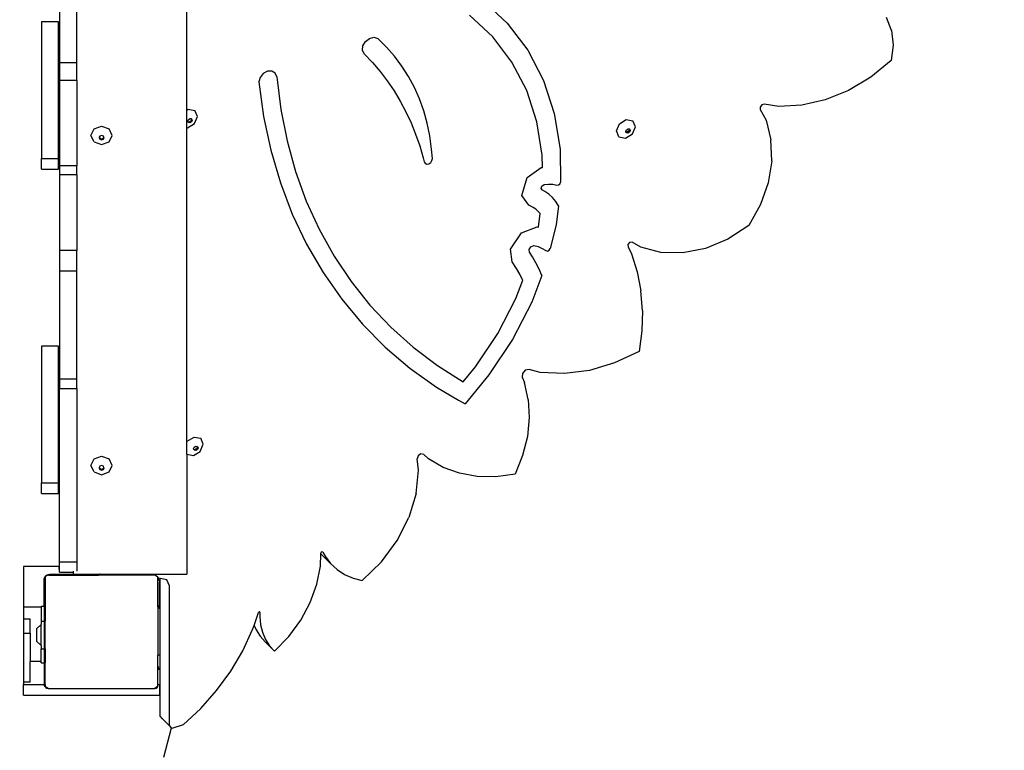
# Model space of a CAD drawing. Units: millimetres. Extents: x 6388 to 10517, y 3371 to 6118.
# Drawn here: x 8365 to 8434, y 3840 to 3891 of the extents above; entities that cross this region are included whole.
import ezdxf

# ---------------------------------------------------------------- set-up
doc = ezdxf.new("R2010")
doc.units = ezdxf.units.MM
doc.header["$LTSCALE"] = 100
doc.header["$PDSIZE"] = -1
doc.layers.add('VP-EQ', color=219, linetype='Continuous')
doc.layers.add('VP-HIC', color=6, linetype='Continuous')
doc.dimstyles.new('Strefa', dxfattribs={"dimtxt": 14, "dimasz": 20, "dimexe": 20, "dimexo": 50, "dimgap": 20, "dimtad": 0, "dimdec": 0, "dimzin": 0, "dimdsep": 46, "dimtxsty": 'Standard', "dimcen": 0.09, "dimadec": 0, "dimazin": 0, "dimtfac": 1, "dimtdec": 4, "dimtofl": 0, "dimtmove": 0, "dimatfit": 3, "dimfxl": 70, "dimfxlon": 1, "dimtolj": 1, "dimtzin": 0, "dimarcsym": 0})

# ---------------------------------------------------------------- blocks, each defined once
blk = doc.blocks.new('*D205')
at = {"layer": 'Defpoints', "color": 0}
for p in [(7915.595, 5628.554), (8311.046, 3570.681), (10392.752, 3570.681)]:
    blk.add_point(p, dxfattribs=at)
at = {"layer": 'VP-EQ', "color": 0, "lineweight": -2}
for p, q in [((10322.752, 5628.554), (10412.752, 5628.554)), ((10392.752, 5608.554), (10392.752, 4622.874)), ((10392.752, 3590.681), (10392.752, 4533.874)), ((10322.752, 3570.681), (10412.752, 3570.681))]:
    blk.add_line(p, q, dxfattribs=at)
at = {"layer": 'VP-EQ', "color": 0}
for points in [[(10396.085, 5608.554), (10389.418, 5608.554), (10392.752, 5628.554)], [(10389.418, 3590.681), (10396.085, 3590.681), (10392.752, 3570.681)]]:
    blk.add_solid(points, dxfattribs=at)
at = {"layer": 'VP-EQ', "color": 0, "insert": (10392.752, 4578.374), "char_height": 14, "attachment_point": 5, "rotation": 90}
blk.add_mtext('\\A1;2065', dxfattribs=at)
blk = doc.blocks.new('*D206')
at = {"layer": 'Defpoints', "color": 0}
for p in [(7845.416, 5800.281), (8334.156, 3370.681), (10497.319, 3370.681)]:
    blk.add_point(p, dxfattribs=at)
at = {"layer": 'VP-EQ', "color": 0, "lineweight": -2}
for p, q in [((10427.319, 5800.281), (10517.319, 5800.281)), ((10497.319, 5780.281), (10497.319, 4623.744)), ((10497.319, 3390.681), (10497.319, 4534.744)), ((10427.319, 3370.681), (10517.319, 3370.681))]:
    blk.add_line(p, q, dxfattribs=at)
at = {"layer": 'VP-EQ', "color": 0}
for points in [[(10500.652, 5780.281), (10493.985, 5780.281), (10497.319, 5800.281)], [(10493.985, 3390.681), (10500.652, 3390.681), (10497.319, 3370.681)]]:
    blk.add_solid(points, dxfattribs=at)
at = {"layer": 'VP-EQ', "color": 0, "insert": (10497.319, 4579.244), "char_height": 14, "attachment_point": 5, "rotation": 90}
blk.add_mtext('\\A1;2430', dxfattribs=at)
blk = doc.blocks.new('3260')
at = {"layer": 'VP-EQ', "color": 0}
for p, q in [((8051.831, 1041.535), (8051.831, 1052.975)), ((8042.87, 1049.688), (8042.87, 1044.888)), ((8044.07, 1044.888), (8044.07, 1049.688)), ((8072.707, 1049.279), (8074.44, 1047.669)), ((8073.416, 1046.705), (8071.763, 1048.241)), ((8101.539, 1047.159), (8101.19, 1048.083)), ((8042.793, 1047.76), (8041.593, 1047.76)), ((8041.593, 1047.76), (8041.593, 1038.118)), ((8042.793, 1038.118), (8042.793, 1047.76)), ((8074.44, 1047.669), (8075.875, 1045.778)), ((8101.539, 1047.159), (8101.645, 1046.125)), ((8064.43, 1046.388), (8064.715, 1046.603)), ((8064.715, 1046.603), (8065.036, 1046.678)), ((8065.036, 1046.678), (8065.316, 1046.594)), ((8065.929, 1045.99), (8065.316, 1046.594)), ((8074.762, 1044.93), (8073.416, 1046.705)), ((8064.222, 1045.767), (8064.251, 1046.084)), ((8064.35, 1045.514), (8064.222, 1045.767)), ((8064.251, 1046.084), (8064.43, 1046.388)), ((8066.495, 1045.341), (8065.929, 1045.99)), ((8075.875, 1045.778), (8076.986, 1043.64)), ((8101.645, 1046.125), (8101.503, 1045.032)), ((8064.35, 1045.514), (8064.926, 1044.907)), ((8067.011, 1044.648), (8066.495, 1045.341)), ((8101.503, 1045.032), (8100.068, 1043.863)), ((8044.07, 1044.888), (8042.87, 1044.888)), ((8042.87, 1044.888), (8042.87, 1043.637)), ((8044.07, 1043.637), (8044.07, 1044.888)), ((8064.926, 1044.907), (8065.469, 1044.269)), ((8067.475, 1043.913), (8067.011, 1044.648)), ((8075.805, 1042.924), (8074.762, 1044.93)), ((8044.07, 1043.637), (8042.87, 1043.637)), ((8042.87, 1043.637), (8042.87, 1037.609)), ((8044.07, 1043.637), (8044.07, 1037.609)), ((8057.008, 1043.848), (8056.921, 1043.535)), ((8057.229, 1044.117), (8057.008, 1043.848)), ((8057.53, 1044.278), (8057.229, 1044.117)), ((8057.835, 1044.289), (8057.53, 1044.278)), ((8058.071, 1044.149), (8057.835, 1044.289)), ((8058.178, 1043.891), (8058.071, 1044.149)), ((8058.178, 1043.891), (8058.464, 1041.596)), ((8065.469, 1044.269), (8065.978, 1043.601)), ((8067.887, 1043.14), (8067.475, 1043.913)), ((8076.986, 1043.64), (8077.753, 1041.293)), ((8100.068, 1043.863), (8098.505, 1042.928)), ((8056.921, 1043.535), (8057.254, 1041.086)), ((8065.978, 1043.601), (8066.451, 1042.904)), ((8068.244, 1042.332), (8067.887, 1043.14)), ((8066.451, 1042.904), (8066.888, 1042.179)), ((8068.545, 1041.49), (8068.244, 1042.332)), ((8076.524, 1040.723), (8075.805, 1042.924)), ((8096.866, 1042.26), (8095.205, 1041.882)), ((8098.505, 1042.928), (8096.866, 1042.26)), ((8051.831, 1041.535), (8051.935, 1041.599)), ((8051.935, 1041.599), (8052.403, 1041.512)), ((8058.464, 1041.596), (8058.909, 1039.363)), ((8066.888, 1042.179), (8067.289, 1041.428)), ((8092.391, 1041.911), (8092.271, 1041.76)), ((8092.271, 1041.76), (8092.275, 1041.594)), ((8092.275, 1041.594), (8092.683, 1040.824)), ((8092.564, 1041.955), (8092.391, 1041.911)), ((8093.579, 1041.805), (8092.564, 1041.955)), ((8095.205, 1041.882), (8093.579, 1041.805)), ((8051.831, 1040.302), (8051.831, 1041.535)), ((8051.9, 1040.763), (8051.951, 1040.884)), ((8051.951, 1040.884), (8052.065, 1040.955)), ((8052.065, 1040.955), (8052.141, 1040.94)), ((8052.162, 1040.892), (8052.112, 1040.771)), ((8052.141, 1040.94), (8052.162, 1040.892)), ((8052.141, 1040.94), (8052.177, 1040.934)), ((8052.177, 1040.934), (8052.221, 1040.834)), ((8052.374, 1040.587), (8052.585, 1041.092)), ((8052.585, 1041.092), (8052.403, 1041.512)), ((8057.254, 1041.086), (8057.759, 1038.706)), ((8067.289, 1041.428), (8067.651, 1040.652)), ((8068.789, 1040.619), (8068.545, 1041.49)), ((8077.753, 1041.293), (8078.162, 1038.781)), ((8082.34, 1040.581), (8082.82, 1040.877)), ((8082.82, 1040.877), (8083.288, 1040.789)), ((8045.075, 1039.762), (8045.295, 1040.221)), ((8045.295, 1040.221), (8045.825, 1040.411)), ((8045.825, 1040.411), (8046.356, 1040.221)), ((8046.575, 1039.762), (8046.356, 1040.221)), ((8051.831, 1040.302), (8051.893, 1040.291)), ((8051.831, 1018.092), (8051.831, 1040.302)), ((8051.893, 1040.291), (8052.374, 1040.587)), ((8051.921, 1040.715), (8051.9, 1040.763)), ((8051.997, 1040.701), (8051.921, 1040.715)), ((8051.944, 1040.663), (8051.921, 1040.715)), ((8052.056, 1040.642), (8051.944, 1040.663)), ((8052.112, 1040.771), (8051.997, 1040.701)), ((8052.17, 1040.713), (8052.056, 1040.642)), ((8052.221, 1040.834), (8052.17, 1040.713)), ((8067.651, 1040.652), (8067.976, 1039.852)), ((8068.975, 1039.72), (8068.789, 1040.619)), ((8076.908, 1038.366), (8076.524, 1040.723)), ((8082.129, 1040.075), (8082.34, 1040.581)), ((8082.786, 1040.041), (8082.836, 1040.161)), ((8082.836, 1040.161), (8082.951, 1040.232)), ((8082.951, 1040.232), (8083.027, 1040.218)), ((8083.047, 1040.17), (8082.997, 1040.049)), ((8083.027, 1040.218), (8083.047, 1040.17)), ((8083.027, 1040.218), (8083.063, 1040.211)), ((8083.063, 1040.211), (8083.106, 1040.111)), ((8083.259, 1039.864), (8083.47, 1040.37)), ((8083.47, 1040.37), (8083.288, 1040.789)), ((8092.683, 1040.824), (8093.034, 1039.449)), ((8045.295, 1039.303), (8045.075, 1039.762)), ((8045.662, 1039.631), (8045.646, 1039.598)), ((8045.646, 1039.598), (8045.699, 1039.488)), ((8045.699, 1039.708), (8045.662, 1039.631)), ((8045.662, 1039.631), (8045.699, 1039.554)), ((8045.825, 1039.753), (8045.699, 1039.708)), ((8045.699, 1039.554), (8045.825, 1039.508)), ((8045.699, 1039.488), (8045.825, 1039.443)), ((8045.952, 1039.708), (8045.825, 1039.753)), ((8045.825, 1039.508), (8045.952, 1039.554)), ((8045.825, 1039.443), (8045.952, 1039.488)), ((8045.989, 1039.631), (8045.952, 1039.708)), ((8045.952, 1039.554), (8045.989, 1039.631)), ((8045.952, 1039.488), (8046.005, 1039.598)), ((8046.005, 1039.598), (8045.989, 1039.631)), ((8046.356, 1039.303), (8046.575, 1039.762)), ((8067.976, 1039.852), (8068.261, 1039.03)), ((8069.103, 1038.798), (8068.975, 1039.72)), ((8082.311, 1039.655), (8082.129, 1040.075)), ((8082.311, 1039.655), (8082.779, 1039.568)), ((8082.779, 1039.568), (8083.259, 1039.864)), ((8082.806, 1039.992), (8082.786, 1040.041)), ((8082.882, 1039.978), (8082.806, 1039.992)), ((8082.829, 1039.94), (8082.806, 1039.992)), ((8082.941, 1039.919), (8082.829, 1039.94)), ((8082.997, 1040.049), (8082.882, 1039.978)), ((8083.056, 1039.99), (8082.941, 1039.919)), ((8083.106, 1040.111), (8083.056, 1039.99)), ((8045.295, 1039.303), (8045.825, 1039.112)), ((8045.825, 1039.112), (8046.356, 1039.303)), ((8058.909, 1039.363), (8059.51, 1037.202)), ((8068.261, 1039.03), (8068.508, 1038.187)), ((8069.153, 1038.12), (8069.103, 1038.798)), ((8078.162, 1038.781), (8078.201, 1036.467)), ((8093.084, 1037.96), (8093.034, 1039.449)), ((8041.593, 1038.118), (8042.793, 1038.118)), ((8041.593, 1037.368), (8041.593, 1038.118)), ((8042.793, 1037.368), (8042.793, 1038.118)), ((8057.759, 1038.706), (8058.434, 1036.407)), ((8068.508, 1038.187), (8068.577, 1037.897)), ((8069.127, 1037.977), (8069.153, 1038.12)), ((8076.922, 1037.503), (8076.908, 1038.366)), ((8044.07, 1037.609), (8042.87, 1037.609)), ((8042.87, 1037.609), (8042.87, 1036.973)), ((8044.07, 1036.973), (8044.07, 1037.609)), ((8068.577, 1037.897), (8068.642, 1037.788)), ((8068.642, 1037.788), (8068.76, 1037.738)), ((8068.76, 1037.738), (8068.903, 1037.759)), ((8068.903, 1037.759), (8069.036, 1037.846)), ((8069.036, 1037.846), (8069.127, 1037.977)), ((8075.84, 1036.78), (8076.826, 1037.493)), ((8076.826, 1037.493), (8076.922, 1037.503)), ((8093.084, 1037.96), (8092.83, 1036.414)), ((8041.593, 1037.368), (8042.793, 1037.368)), ((8044.07, 1036.973), (8042.87, 1036.973)), ((8042.87, 1036.973), (8042.87, 1031.632)), ((8044.07, 1036.973), (8044.07, 1031.632)), ((8059.51, 1037.202), (8060.265, 1035.122)), ((8075.469, 1035.526), (8075.84, 1036.78)), ((8058.434, 1036.407), (8059.276, 1034.197)), ((8076.83, 1036.011), (8076.879, 1036.179)), ((8076.913, 1035.89), (8076.83, 1036.011)), ((8076.879, 1036.179), (8077.03, 1036.288)), ((8077.03, 1036.288), (8077.346, 1036.323)), ((8077.346, 1036.323), (8077.652, 1036.311)), ((8077.652, 1036.311), (8077.94, 1036.252)), ((8077.94, 1036.252), (8078.058, 1036.263)), ((8078.058, 1036.263), (8078.161, 1036.348)), ((8078.161, 1036.348), (8078.201, 1036.467)), ((8092.83, 1036.414), (8092.284, 1034.872)), ((8075.95, 1034.829), (8075.469, 1035.526)), ((8077.076, 1035.812), (8076.913, 1035.89)), ((8077.373, 1035.614), (8077.076, 1035.812)), ((8077.636, 1035.376), (8077.373, 1035.614)), ((8077.86, 1035.102), (8077.636, 1035.376)), ((8060.265, 1035.122), (8061.17, 1033.133)), ((8076.264, 1034.679), (8075.95, 1034.829)), ((8076.456, 1034.551), (8076.264, 1034.679)), ((8078.045, 1034.795), (8077.86, 1035.102)), ((8078.045, 1034.795), (8077.883, 1033.441)), ((8092.284, 1034.872), (8091.464, 1033.391)), ((8059.276, 1034.197), (8060.28, 1032.088)), ((8076.626, 1034.397), (8076.456, 1034.551)), ((8076.752, 1034.244), (8076.626, 1034.397)), ((8076.637, 1033.274), (8076.752, 1034.244)), ((8075.431, 1032.873), (8076.539, 1033.298)), ((8076.539, 1033.298), (8076.637, 1033.274)), ((8077.883, 1033.441), (8077.468, 1031.781)), ((8091.464, 1033.391), (8089.981, 1032.438)), ((8061.17, 1033.133), (8062.223, 1031.241)), ((8074.674, 1031.742), (8075.431, 1032.873)), ((8060.28, 1032.088), (8061.444, 1030.087)), ((8075.978, 1031.712), (8076.108, 1031.906)), ((8076.108, 1031.906), (8076.318, 1031.987)), ((8076.318, 1031.987), (8076.625, 1031.911)), ((8076.625, 1031.911), (8076.908, 1031.791)), ((8083.063, 1032.214), (8082.929, 1032.058)), ((8082.929, 1032.058), (8082.958, 1031.889)), ((8082.958, 1031.889), (8083.193, 1031.394)), ((8083.243, 1032.22), (8083.063, 1032.214)), ((8083.851, 1031.869), (8083.243, 1032.22)), ((8085.264, 1031.495), (8083.851, 1031.869)), ((8089.981, 1032.438), (8088.404, 1031.787)), ((8044.07, 1031.632), (8042.87, 1031.632)), ((8042.87, 1031.632), (8042.87, 1030.192)), ((8044.07, 1030.192), (8044.07, 1031.632)), ((8062.223, 1031.241), (8063.418, 1029.457)), ((8074.781, 1030.837), (8074.674, 1031.742)), ((8076.002, 1031.514), (8075.978, 1031.712)), ((8076.209, 1031.195), (8076.002, 1031.514)), ((8076.455, 1030.771), (8076.209, 1031.195)), ((8076.908, 1031.791), (8077.161, 1031.627)), ((8077.161, 1031.627), (8077.274, 1031.601)), ((8077.274, 1031.601), (8077.396, 1031.662)), ((8077.396, 1031.662), (8077.468, 1031.781)), ((8083.193, 1031.394), (8083.605, 1030.132)), ((8086.806, 1031.467), (8085.264, 1031.495)), ((8088.404, 1031.787), (8086.806, 1031.467)), ((8075.093, 1030.359), (8074.781, 1030.837)), ((8076.68, 1030.331), (8076.455, 1030.771)), ((8044.07, 1030.192), (8042.87, 1030.192)), ((8042.87, 1030.192), (8042.87, 1022.563)), ((8044.07, 1022.563), (8044.07, 1030.192)), ((8061.444, 1030.087), (8062.761, 1028.205)), ((8075.316, 1029.974), (8075.093, 1030.359)), ((8075.52, 1029.575), (8075.316, 1029.974)), ((8076.884, 1029.878), (8076.17, 1028.003)), ((8076.884, 1029.878), (8076.68, 1030.331)), ((8083.605, 1030.132), (8083.867, 1028.797)), ((8063.418, 1029.457), (8064.751, 1027.786)), ((8075.039, 1028.254), (8075.532, 1029.549)), ((8075.532, 1029.549), (8075.52, 1029.575)), ((8083.977, 1027.406), (8083.867, 1028.797)), ((8062.761, 1028.205), (8064.226, 1026.448)), ((8064.751, 1027.786), (8066.215, 1026.236)), ((8073.763, 1025.783), (8075.039, 1028.254)), ((8076.17, 1028.003), (8074.81, 1025.369)), ((8083.977, 1027.406), (8083.933, 1025.973)), ((8064.226, 1026.448), (8065.833, 1024.824)), ((8066.215, 1026.236), (8067.805, 1024.814)), ((8072.201, 1023.425), (8073.763, 1025.783)), ((8083.933, 1025.973), (8083.735, 1024.514)), ((8042.793, 1024.898), (8041.593, 1024.898)), ((8041.593, 1024.898), (8041.593, 1015.256)), ((8042.793, 1015.256), (8042.793, 1024.898)), ((8074.81, 1025.369), (8073.145, 1022.856)), ((8065.833, 1024.824), (8067.574, 1023.342)), ((8067.805, 1024.814), (8069.514, 1023.526)), ((8083.735, 1024.514), (8082.001, 1023.702)), ((8069.514, 1023.526), (8071.335, 1022.376)), ((8082.001, 1023.702), (8080.225, 1023.177)), ((8067.574, 1023.342), (8069.442, 1022.006)), ((8071.335, 1022.376), (8072.201, 1023.425)), ((8073.145, 1022.856), (8071.46, 1020.817)), ((8075.505, 1022.969), (8075.492, 1022.706)), ((8075.707, 1023.192), (8075.505, 1022.969)), ((8075.975, 1023.239), (8075.707, 1023.192)), ((8076.765, 1023.042), (8075.975, 1023.239)), ((8078.462, 1022.955), (8076.765, 1023.042)), ((8080.225, 1023.177), (8078.462, 1022.955)), ((8044.07, 1022.563), (8042.87, 1022.563)), ((8042.87, 1022.563), (8042.87, 1021.893)), ((8044.07, 1021.893), (8044.07, 1022.563)), ((8075.492, 1022.706), (8075.648, 1022.334)), ((8075.917, 1021.129), (8075.648, 1022.334)), ((8042.87, 1021.893), (8044.07, 1021.893)), ((8042.87, 1009.668), (8042.87, 1021.893)), ((8044.07, 1021.893), (8044.07, 1009.668)), ((8069.442, 1022.006), (8071.004, 1021.077)), ((8071.004, 1021.077), (8071.46, 1020.817)), ((8075.917, 1021.129), (8075.985, 1019.85)), ((8075.985, 1019.85), (8075.852, 1018.525)), ((8051.831, 1018.092), (8051.869, 1018.184)), ((8051.831, 1017.28), (8051.831, 1018.092)), ((8051.869, 1018.184), (8052.349, 1018.48)), ((8052.349, 1018.48), (8052.818, 1018.393)), ((8052.788, 1017.468), (8052.999, 1017.974)), ((8052.999, 1017.974), (8052.818, 1018.393)), ((8075.852, 1018.525), (8075.52, 1017.185)), ((8051.84, 1017.259), (8051.831, 1017.28)), ((8051.831, 1017.28), (8051.831, 1008.816)), ((8051.84, 1017.259), (8052.308, 1017.172)), ((8052.308, 1017.172), (8052.788, 1017.468)), ((8052.315, 1017.644), (8052.365, 1017.765)), ((8052.336, 1017.596), (8052.315, 1017.644)), ((8052.412, 1017.582), (8052.336, 1017.596)), ((8052.358, 1017.544), (8052.336, 1017.596)), ((8052.47, 1017.523), (8052.358, 1017.544)), ((8052.365, 1017.765), (8052.48, 1017.836)), ((8052.526, 1017.653), (8052.412, 1017.582)), ((8052.585, 1017.594), (8052.47, 1017.523)), ((8052.48, 1017.836), (8052.556, 1017.822)), ((8052.577, 1017.773), (8052.526, 1017.653)), ((8052.556, 1017.822), (8052.577, 1017.773)), ((8052.556, 1017.822), (8052.592, 1017.815)), ((8052.635, 1017.715), (8052.585, 1017.594)), ((8052.592, 1017.815), (8052.635, 1017.715)), ((8068.349, 1017.287), (8068.153, 1017.156)), ((8068.542, 1017.248), (8068.349, 1017.287)), ((8068.888, 1016.946), (8068.542, 1017.248)), ((8045.075, 1016.472), (8045.295, 1016.931)), ((8045.295, 1016.931), (8045.825, 1017.121)), ((8045.825, 1017.121), (8046.356, 1016.931)), ((8046.575, 1016.472), (8046.356, 1016.931)), ((8068.153, 1017.156), (8068.086, 1016.943)), ((8068.176, 1016.15), (8068.086, 1016.943)), ((8069.921, 1016.341), (8068.888, 1016.946)), ((8075.52, 1017.185), (8074.996, 1015.859)), ((8045.295, 1016.013), (8045.075, 1016.472)), ((8045.295, 1016.013), (8045.825, 1015.822)), ((8045.662, 1016.341), (8045.646, 1016.308)), ((8045.646, 1016.308), (8045.699, 1016.198)), ((8045.699, 1016.418), (8045.662, 1016.341)), ((8045.662, 1016.341), (8045.699, 1016.264)), ((8045.825, 1016.463), (8045.699, 1016.418)), ((8045.699, 1016.264), (8045.825, 1016.219)), ((8045.699, 1016.198), (8045.825, 1016.153)), ((8045.952, 1016.418), (8045.825, 1016.463)), ((8045.825, 1016.219), (8045.952, 1016.264)), ((8045.825, 1016.153), (8045.952, 1016.198)), ((8045.825, 1015.822), (8046.356, 1016.013)), ((8045.989, 1016.341), (8045.952, 1016.418)), ((8045.952, 1016.264), (8045.989, 1016.341)), ((8045.952, 1016.198), (8046.005, 1016.308)), ((8046.005, 1016.308), (8045.989, 1016.341)), ((8046.356, 1016.013), (8046.575, 1016.472)), ((8068.008, 1014.487), (8068.176, 1016.15)), ((8071.075, 1015.923), (8069.921, 1016.341)), ((8072.324, 1015.701), (8071.075, 1015.923)), ((8074.996, 1015.859), (8073.641, 1015.679)), ((8041.593, 1015.256), (8042.793, 1015.256)), ((8041.593, 1014.506), (8041.593, 1015.256)), ((8042.793, 1014.506), (8042.793, 1015.256)), ((8073.641, 1015.679), (8072.324, 1015.701)), ((8041.593, 1014.506), (8042.793, 1014.506)), ((8068.008, 1014.487), (8067.5, 1012.807)), ((8066.672, 1011.181), (8067.5, 1012.807)), ((8065.561, 1009.679), (8066.672, 1011.181)), ((8061.319, 1010.353), (8061.287, 1010.284)), ((8061.388, 1010.383), (8061.319, 1010.353)), ((8061.441, 1010.352), (8061.388, 1010.383)), ((8061.441, 1010.352), (8061.586, 1010.064)), ((8042.87, 1009.668), (8044.07, 1009.668)), ((8042.87, 1009.341), (8042.87, 1009.668)), ((8044.07, 1009.668), (8044.07, 1009.023)), ((8061.265, 1009.381), (8061.286, 1010.241)), ((8061.286, 1010.241), (8061.287, 1010.284)), ((8061.286, 1010.241), (8061.296, 1010.228)), ((8061.296, 1010.228), (8061.966, 1009.556)), ((8061.586, 1010.064), (8061.966, 1009.556)), ((8064.214, 1008.364), (8065.561, 1009.679)), ((8042.812, 1009.341), (8040.309, 1009.341)), ((8040.309, 1009.341), (8040.309, 1006.466)), ((8042.812, 1009.341), (8042.812, 1009.159)), ((8042.87, 1009.341), (8042.812, 1009.341)), ((8042.812, 1009.159), (8042.87, 1009.159)), ((8042.87, 1009.159), (8042.87, 1009.341)), ((8042.87, 1008.943), (8042.87, 1009.159)), ((8042.87, 1008.943), (8043.822, 1008.943)), ((8043.822, 1009.023), (8043.822, 1008.943)), ((8043.822, 1008.943), (8043.822, 1008.816)), ((8061.012, 1008.091), (8061.265, 1009.381)), ((8061.966, 1009.556), (8062.429, 1009.124)), ((8062.429, 1009.124), (8062.964, 1008.778)), ((8041.755, 1008.423), (8041.749, 1008.373)), ((8041.749, 1008.373), (8041.749, 1006.548)), ((8041.762, 1008.476), (8041.755, 1008.423)), ((8041.799, 1008.423), (8041.755, 1008.423)), ((8041.802, 1008.573), (8041.762, 1008.476)), ((8041.799, 1008.496), (8041.854, 1008.57)), ((8041.799, 1008.423), (8041.799, 1008.496)), ((8041.806, 1008.423), (8041.799, 1008.423)), ((8041.799, 1006.548), (8041.799, 1008.423)), ((8041.854, 1008.638), (8041.802, 1008.573)), ((8041.806, 1006.548), (8041.806, 1008.423)), ((8041.854, 1008.638), (8041.986, 1008.734)), ((8041.866, 1008.655), (8041.854, 1008.638)), ((8041.854, 1008.638), (8041.854, 1008.57)), ((8041.854, 1008.57), (8041.854, 1006.548)), ((8041.949, 1008.719), (8041.866, 1008.655)), ((8041.986, 1008.734), (8041.949, 1008.719)), ((8041.986, 1008.734), (8042.002, 1008.746)), ((8042.014, 1008.746), (8042.002, 1008.746)), ((8042.045, 1008.759), (8042.014, 1008.746)), ((8042.099, 1008.746), (8042.014, 1008.746)), ((8042.099, 1008.766), (8042.045, 1008.759)), ((8042.149, 1008.773), (8042.099, 1008.766)), ((8042.099, 1008.766), (8042.099, 1008.746)), ((8042.099, 1008.746), (8045.599, 1008.746)), ((8045.599, 1008.773), (8042.149, 1008.773)), ((8043.822, 1008.816), (8045.72, 1008.816)), ((8045.651, 1008.779), (8045.599, 1008.773)), ((8045.599, 1008.773), (8045.599, 1008.746)), ((8045.894, 1008.746), (8045.599, 1008.746)), ((8045.699, 1008.799), (8045.651, 1008.779)), ((8045.72, 1008.816), (8045.699, 1008.799)), ((8045.72, 1008.816), (8045.889, 1008.816)), ((8045.889, 1008.787), (8045.889, 1008.816)), ((8045.889, 1008.816), (8048.651, 1008.816)), ((8045.894, 1008.746), (8045.889, 1008.787)), ((8048.721, 1008.746), (8045.894, 1008.746)), ((8048.651, 1008.816), (8048.721, 1008.746)), ((8048.651, 1008.816), (8048.723, 1008.816)), ((8048.721, 1008.746), (8048.723, 1008.816)), ((8049.631, 1008.746), (8048.721, 1008.746)), ((8048.723, 1008.816), (8051.831, 1008.816)), ((8049.631, 1008.746), (8049.799, 1008.624)), ((8049.799, 1008.535), (8049.799, 1008.624)), ((8049.955, 1008.505), (8049.799, 1008.535)), ((8049.799, 1008.487), (8049.799, 1008.535)), ((8049.822, 1008.47), (8049.799, 1008.487)), ((8049.799, 1006.497), (8049.799, 1008.487)), ((8049.885, 1008.387), (8049.822, 1008.47)), ((8049.925, 1008.29), (8049.885, 1008.387)), ((8049.931, 1008.25), (8049.889, 1008.25)), ((8049.889, 1008.25), (8049.889, 1006.585)), ((8049.931, 1008.25), (8049.925, 1008.29)), ((8049.939, 1008.187), (8049.931, 1008.25)), ((8049.954, 1006.65), (8049.955, 1008.505)), ((8050.417, 1008.415), (8049.955, 1008.505)), ((8050.625, 1007.988), (8050.417, 1008.415)), ((8062.964, 1008.778), (8063.563, 1008.523)), ((8063.563, 1008.523), (8064.214, 1008.364)), ((8049.939, 1006.635), (8049.939, 1008.187)), ((8050.622, 998.118), (8050.625, 1007.988)), ((8060.545, 1006.807), (8061.012, 1008.091)), ((8041.575, 1006.466), (8040.309, 1006.466)), ((8040.309, 1006.466), (8040.309, 1005.649)), ((8041.575, 1006.548), (8041.575, 1006.466)), ((8041.575, 1006.548), (8041.749, 1006.548)), ((8041.575, 1006.466), (8041.575, 1005.494)), ((8041.749, 1006.548), (8041.799, 1006.548)), ((8041.799, 1006.548), (8041.806, 1006.548)), ((8041.799, 1005.494), (8041.799, 1006.548)), ((8041.806, 1006.548), (8041.854, 1006.548)), ((8041.854, 1006.548), (8041.854, 1005.494)), ((8049.889, 1006.585), (8049.799, 1006.497)), ((8049.799, 1006.497), (8049.954, 1006.342)), ((8049.889, 1006.497), (8049.799, 1006.497)), ((8049.799, 1006.497), (8049.799, 1003.093)), ((8049.939, 1006.635), (8049.889, 1006.585)), ((8049.889, 1006.585), (8049.889, 1006.497)), ((8049.939, 1006.497), (8049.889, 1006.497)), ((8049.954, 1006.65), (8049.939, 1006.635)), ((8049.939, 1006.497), (8049.939, 1006.635)), ((8049.954, 1006.497), (8049.939, 1006.497)), ((8049.953, 1003.093), (8049.954, 1006.342)), ((8049.954, 1006.497), (8049.954, 1006.65)), ((8049.954, 1006.342), (8049.954, 1006.497)), ((8056.937, 1006.14), (8056.904, 1006.103)), ((8056.98, 1006.142), (8056.937, 1006.14)), ((8056.998, 1006.108), (8056.98, 1006.142)), ((8059.878, 1005.568), (8060.545, 1006.807)), ((8040.309, 1005.649), (8040.781, 1005.65)), ((8040.309, 1005.649), (8040.309, 1004.648)), ((8040.782, 1004.649), (8040.781, 1005.65)), ((8041.575, 1005.494), (8041.575, 1005.263)), ((8041.575, 1005.494), (8041.799, 1005.494)), ((8041.799, 1005.494), (8041.854, 1005.494)), ((8041.799, 1003.531), (8041.799, 1005.494)), ((8041.854, 1003.531), (8041.854, 1005.494)), ((8056.586, 1005.194), (8056.904, 1006.103)), ((8056.998, 1006.108), (8056.987, 1005.812)), ((8056.987, 1005.812), (8057.044, 1005.242)), ((8059.031, 1004.411), (8059.878, 1005.568)), ((8041.575, 1005.263), (8041.247, 1004.94)), ((8041.247, 1004.94), (8041.247, 1004.085)), ((8041.575, 1003.763), (8041.575, 1005.263)), ((8055.785, 1003.406), (8056.48, 1004.891)), ((8056.48, 1004.891), (8056.586, 1005.194)), ((8056.586, 1005.194), (8056.721, 1004.879)), ((8056.721, 1004.879), (8057.005, 1004.432)), ((8057.044, 1005.242), (8057.179, 1004.704)), ((8040.309, 1004.648), (8040.782, 1004.649)), ((8040.309, 1004.648), (8040.309, 1001.185)), ((8040.782, 1004.649), (8040.786, 1002.636)), ((8041.575, 1003.763), (8041.247, 1004.085)), ((8057.005, 1004.432), (8057.357, 1004.042)), ((8057.179, 1004.704), (8057.391, 1004.207)), ((8057.391, 1004.207), (8057.676, 1003.76)), ((8058.028, 1003.37), (8059.031, 1004.411)), ((8041.575, 1003.763), (8041.575, 1003.531)), ((8041.575, 1003.531), (8041.799, 1003.531)), ((8041.575, 1002.636), (8041.575, 1003.531)), ((8041.799, 1003.531), (8041.854, 1003.531)), ((8041.799, 1002.548), (8041.799, 1003.531)), ((8041.854, 1003.531), (8041.854, 1002.548)), ((8054.935, 1001.972), (8055.785, 1003.406)), ((8057.357, 1004.042), (8058.028, 1003.37)), ((8057.676, 1003.76), (8058.028, 1003.37)), ((8049.953, 1003.093), (8049.799, 1003.093)), ((8049.799, 1002.142), (8049.799, 1003.093)), ((8049.953, 1002.142), (8049.953, 1003.093)), ((8041.575, 1002.636), (8040.786, 1002.636)), ((8040.788, 1001.185), (8040.786, 1002.636)), ((8041.575, 1002.548), (8041.575, 1002.636)), ((8041.575, 1002.548), (8041.799, 1002.548)), ((8041.799, 1001.028), (8041.799, 1002.548)), ((8041.799, 1002.548), (8041.854, 1002.548)), ((8041.854, 1001.028), (8041.854, 1002.548)), ((8049.799, 1002.075), (8049.799, 1002.142)), ((8049.842, 1002.142), (8049.799, 1002.142)), ((8049.953, 1002.075), (8049.799, 1002.075)), ((8049.799, 1001.028), (8049.799, 1002.075)), ((8049.842, 1002.142), (8049.842, 1002.285)), ((8049.842, 1002.116), (8049.842, 1002.142)), ((8049.953, 1002.142), (8049.842, 1002.142)), ((8049.953, 1002.116), (8049.842, 1002.116)), ((8049.952, 1001.011), (8049.953, 1002.075)), ((8049.953, 1002.116), (8049.953, 1002.142)), ((8049.953, 1002.075), (8049.953, 1002.116)), ((8053.941, 1000.608), (8054.935, 1001.972)), ((8040.788, 1001.185), (8040.309, 1001.185)), ((8040.309, 1001.185), (8040.309, 1001.028)), ((8040.309, 1000.278), (8040.309, 1001.028)), ((8040.309, 1001.028), (8041.799, 1001.028)), ((8041.799, 1000.962), (8041.799, 1001.028)), ((8041.799, 1001.028), (8041.854, 1001.028)), ((8041.854, 1000.889), (8041.799, 1000.962)), ((8041.854, 1001.028), (8041.854, 1000.889)), ((8042.05, 1000.746), (8041.854, 1000.889)), ((8041.956, 1000.746), (8041.854, 1000.889)), ((8042.05, 1000.746), (8041.956, 1000.746)), ((8042.05, 1000.746), (8049.583, 1000.746)), ((8049.781, 1000.89), (8049.583, 1000.746)), ((8049.677, 1000.746), (8049.583, 1000.746)), ((8049.781, 1000.89), (8049.677, 1000.746)), ((8049.799, 1000.903), (8049.781, 1000.89)), ((8049.799, 1001.028), (8049.933, 1001.028)), ((8049.799, 1000.903), (8049.799, 1001.028)), ((8049.933, 1001.028), (8049.952, 1001.011)), ((8049.933, 1000.278), (8049.933, 1001.028)), ((8049.952, 1000.261), (8049.952, 1001.011)), ((8052.818, 999.333), (8053.941, 1000.608)), ((8040.309, 1000.278), (8049.933, 1000.278)), ((8049.933, 1000.278), (8049.952, 1000.261)), ((8049.952, 998.79), (8049.952, 1000.261)), ((8051.581, 998.165), (8052.818, 999.333)), ((8050.115, 998.591), (8049.952, 998.79)), ((8050.142, 998.599), (8050.115, 998.591)), ((8050.115, 998.591), (8050.747, 997.958)), ((8050.22, 995.89), (8050.747, 997.958)), ((8050.749, 997.965), (8050.622, 998.118)), ((8050.747, 997.958), (8050.749, 997.965)), ((8050.747, 997.958), (8050.786, 997.92)), ((8050.786, 997.92), (8050.749, 997.965)), ((8051.581, 998.165), (8050.786, 997.92))]:
    blk.add_line(p, q, dxfattribs=at)
blk = doc.blocks.new('3260s2_2d__')
at = {"layer": 'VP-EQ', "color": 0}
blk.add_blockref('3260', (324.928, 2843.37), dxfattribs=at)

msp = doc.modelspace()

# ---------------------------------------------------------------- linework, layer by layer
at = {"layer": 'VP-HIC', "color": 5}
msp.add_lwpolyline([(8169.181, 3962.185, -0.115685), (8144.44, 4064.254), (8144.413, 4067.951, -0.025499), (8145.433, 4091.372, 0.300021), (8030.278, 3916.735), (8030.278, 3910.857, 0.19481), (8083.822, 3778.646), (8148.496, 3711.895, 0.193361), (8277.889, 3654.238), (8286.378, 3653.922, 0.010441), (8294.311, 3653.793), (8294.311, 3653.793), (8375.511, 3654.165, 0.196647), (8508.434, 3709.257, -0.037674), (8476.922, 3706.88), (8379.181, 3706.88, -0.414214), (8169.181, 3916.88)], format="xyb", close=True, dxfattribs=at)
msp.add_lwpolyline([(8169.181, 3962.185, -0.115685), (8144.44, 4064.254), (8144.413, 4067.951, -0.025499), (8145.433, 4091.372, 0.300021), (8030.278, 3916.735), (8030.278, 3910.857, 0.19481), (8083.822, 3778.646), (8148.496, 3711.895, 0.193361), (8277.889, 3654.238), (8286.378, 3653.922, 0.010441), (8294.311, 3653.793), (8294.311, 3653.793), (8375.511, 3654.165, 0.196647), (8508.434, 3709.257, -0.037674), (8476.922, 3706.88), (8379.181, 3706.88, -0.414214), (8169.181, 3916.88)], format="xyb", close=True, dxfattribs=at)
at = {"layer": 'VP-HIC', "color": 2}
msp.add_lwpolyline([(8169.181, 3962.185), (8169.181, 3916.88, 0.414214), (8379.181, 3706.88), (8476.922, 3706.88, 0.414214), (8686.922, 3916.88), (8686.922, 3998.691, 0.021586), (8686.14, 4016.797, -0.041802), (8679.268, 3979.027), (8668.354, 3938.573, -0.339269), (8446.049, 3768.485), (8442.16, 3768.489, -0.197697), (8280.359, 3835.268), (8212.388, 3902.749, -0.080387)], format="xyb", close=True, dxfattribs=at)
msp.add_lwpolyline([(8169.181, 3962.185), (8169.181, 3916.88, 0.414214), (8379.181, 3706.88), (8476.922, 3706.88, 0.414214), (8686.922, 3916.88), (8686.922, 3998.691, 0.021586), (8686.14, 4016.797, -0.041802), (8679.268, 3979.027), (8668.354, 3938.573, -0.339269), (8446.049, 3768.485), (8442.16, 3768.489, -0.197697), (8280.359, 3835.268), (8212.388, 3902.749, -0.080387)], format="xyb", close=True, dxfattribs=at)

# ---------------------------------------------------------------- block references
at = {"layer": 'VP-EQ', "color": 0}
msp.add_blockref('3260s2_2d__', (0, 0), dxfattribs=at)

# ---------------------------------------------------------------- dimensions: what is measured, and where the dimension line sits
dim = msp.add_linear_dim(base=(10497.319, 3370.681), p1=(7845.416, 5800.281), p2=(8334.156, 3370.681), angle=90, dimstyle='Strefa', dxfattribs=at)
dim.commit()
dim.dimension.update_dxf_attribs({"geometry": '*D206', "text_midpoint": (10497.319, 4579.244), "dimtype": 160})
dim = msp.add_linear_dim(base=(10392.752, 3570.681), p1=(7915.595, 5628.554), p2=(8311.046, 3570.681), angle=90, text='2065', dimstyle='Strefa', dxfattribs=at)
dim.commit()
dim.dimension.update_dxf_attribs({"geometry": '*D205', "text_midpoint": (10392.752, 4578.374), "dimtype": 160})

doc.saveas('drawing.dxf')
